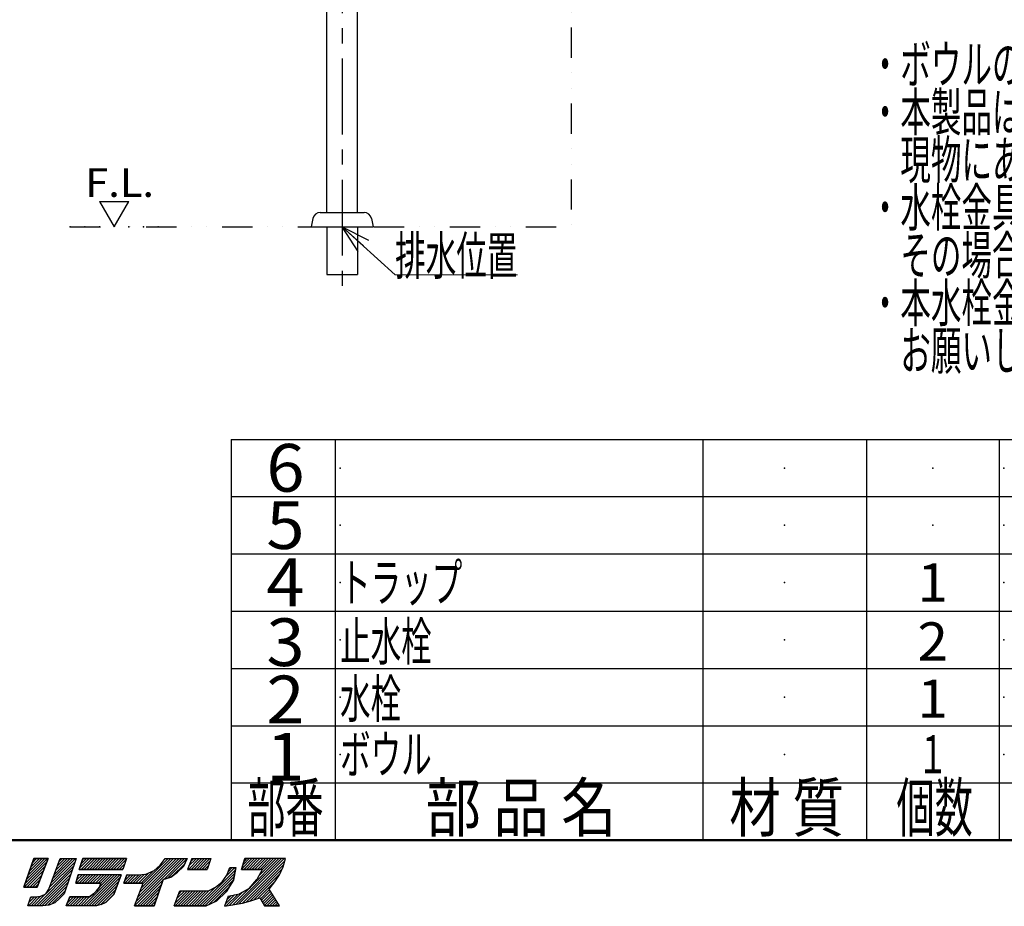
# Model space of a CAD drawing. Units: millimetres. Extents: x -2150 to 2150, y -1535 to 1535.
# Drawn here: x -120 to 911, y -1454 to -525 of the extents above; entities that cross this region are included whole.
import ezdxf
from ezdxf.enums import TextEntityAlignment as Align

# ---------------------------------------------------------------- set-up
doc = ezdxf.new("R2010")
doc.units = ezdxf.units.MM
doc.header["$LTSCALE"] = 2.5
doc.header["$PDSIZE"] = 1
doc.linetypes.add('CENTER', pattern=[50.8, 31.75, -6.35, 6.35, -6.35])
doc.linetypes.add('DIVIDE', pattern=[31.75, 12.7, -6.35, 0, -6.35, 0, -6.35])
for name, color, linetype in [('Layer0016', 7, 'Continuous'), ('Layer0018', 7, 'Continuous'), ('Layer0240', 7, 'Continuous'), ('ZUWAKU', 7, 'Continuous')]:
    doc.layers.add(name, color=color, linetype=linetype)
doc.styles.add('dcStyle0', font='txt.shx', dxfattribs={"width": 0.8, "bigfont": 'bigfont'})

# ---------------------------------------------------------------- blocks, each defined once
blk = doc.blocks.new('DC_GROUP_SS-5371-0_15')
at = {"layer": 'Layer0240', "color": 9, "linetype": 'Continuous', "lineweight": 25}
for p, q in [((-36.8, -715.6), (-21.4, -742.2)), ((-36.8, -715.6), (-6, -715.6)), ((-21.4, -742.2), (-6, -715.6))]:
    blk.add_line(p, q, dxfattribs=at)
at = {"layer": 'Layer0240', "color": 30, "linetype": 'Continuous'}
for p in [(-67.6, -742.2), (-52.2, -742.2), (-36.8, -742.2), (-6, -742.2), (9.4, -742.2), (24.8, -742.2)]:
    blk.add_point(p, dxfattribs=at)
at = {"layer": 'Layer0240', "color": 4, "style": 'dcStyle0', "width": 0.988235}
blk.add_text('F.L.', height=30, dxfattribs=at).set_placement((-51.7, -710.9), (20.3, -710.9), align=Align.FIT)
blk = doc.blocks.new('DC_GROUP_SS-5371-0_248')
at = {"layer": 'Layer0240', "color": 4, "style": 'dcStyle0'}
for s, width, p, p2 in [('・ボウルのカウンター設置部はシリコンにてコーキングしてください。', 0.93822, (770, -592), (1794, -592)), ('・本製品は陶磁器のため、出来上がりに多少の寸法誤差が生じる場合があります、', 0.937557, (770, -642), (1954, -642)), ('\u3000現物にあわせて取付をお願いします。', 0.942056, (770, -692), (1346, -692)), ('・水栓金具からの吐水量によっては水跳ねが生じます、', 0.939597, (770, -742), (1570, -742)), ('\u3000その場合は吐水量を絞ってお使いください。', 0.9408, (770, -792), (1442, -792)), ('・本水栓金具に逆止弁は同梱しておりません。必要な場合は、現場にて手配', 0.937931, (770, -842), (1858, -842)), ('\u3000お願いします。', 0.953191, (770, -892), (1026, -892))]:
    blk.add_text(s, height=40, dxfattribs=dict(at, width=width)).set_placement(p, p2, align=Align.FIT)
blk = doc.blocks.new('DC_GROUP_SS-5371-0_235')
at = {"layer": 'Layer0016', "color": 3, "linetype": 'Continuous', "lineweight": 25}
for p, q in [((194.5, -727.2), (240.3, -727.2)), ((186.7, -733.7), (185, -742.2)), ((185, -742.2), (249.9, -742.2)), ((248.2, -733.7), (249.9, -742.2))]:
    blk.add_line(p, q, dxfattribs=at)
for centre, start, end in [((194.5, -735.2), 90, 168.6901), ((240.3, -735.2), 11.3099, 90)]:
    blk.add_arc(centre, 8, start, end, dxfattribs=at)
at = {"layer": 'Layer0016', "color": 3, "linetype": 'Continuous'}
blk.add_point((217.4, -742.2), dxfattribs=at)
blk = doc.blocks.new('DC_GROUP_SS-5371-0_236')
at = {"layer": 'Layer0016', "color": 3, "linetype": 'Continuous'}
for p in [(167.5, -191.2), (167.5, -203.2)]:
    blk.add_point(p, dxfattribs=at)
at = {"layer": 'Layer0018', "color": 3, "linetype": 'Continuous', "lineweight": 25}
for p, q in [((145.8, -192.1), (145.8, -202.2)), ((188.5, -191.2), (146.5, -191.2)), ((189.1, -192.1), (189.1, -202.2)), ((146.5, -203.2), (188.5, -203.2))]:
    blk.add_line(p, q, dxfattribs=at)
for centre, major_axis, start_param, end_param in [((146.5, -192.1), (0, 0.971), 0, 1.570796), ((188.5, -192.1), (0, 0.971), 4.712389, 6.283185), ((146.5, -202.2), (0, -0.971), 4.712389, 6.283185), ((188.5, -202.2), (0, -0.971), 0, 1.570796)]:
    blk.add_ellipse(centre, major_axis=major_axis, ratio=0.643774, start_param=start_param, end_param=end_param, dxfattribs=at)
for centre in [(156.6, -197.2), (178.3, -197.2)]:
    blk.add_ellipse(centre, major_axis=(8.91, 0), ratio=0.564144, dxfattribs=at)
blk = doc.blocks.new('DC_GROUP_SS-5371-0_237')
at = {"layer": 'Layer0016', "color": 3, "linetype": 'Continuous'}
for p in [(117.4, -117.2), (117.4, -129.2)]:
    blk.add_point(p, dxfattribs=at)
at = {"layer": 'Layer0018', "color": 3, "linetype": 'Continuous', "lineweight": 25}
for p, q in [((95.8, -118.1), (95.8, -128.2)), ((138.4, -117.2), (96.4, -117.2)), ((139, -118.1), (139, -128.2)), ((96.4, -129.2), (138.4, -129.2))]:
    blk.add_line(p, q, dxfattribs=at)
for centre, major_axis, start_param, end_param in [((96.4, -118.1), (0, 0.971), 0, 1.570796), ((138.4, -118.1), (0, 0.971), 4.712389, 6.283185), ((96.4, -128.2), (0, -0.971), 4.712389, 6.283185), ((138.4, -128.2), (0, -0.971), 0, 1.570796)]:
    blk.add_ellipse(centre, major_axis=major_axis, ratio=0.643774, start_param=start_param, end_param=end_param, dxfattribs=at)
for centre in [(106.6, -123.2), (128.2, -123.2)]:
    blk.add_ellipse(centre, major_axis=(8.91, 0), ratio=0.564144, dxfattribs=at)
blk = doc.blocks.new('DC_GROUP_SS-5371-0_238')
at = {"layer": 'Layer0016', "color": 3, "linetype": 'Continuous'}
for p in [(117.4, -83.9), (117.4, -85.9), (117.4, -86.7)]:
    blk.add_point(p, dxfattribs=at)
at = {"layer": 'Layer0018', "color": 3, "linetype": 'Continuous', "lineweight": 25}
for p, q in [((94.9, -87.2), (94.9, -78.2)), ((139.4, -77.2), (95.4, -77.2)), ((139.9, -87.2), (139.9, -78.2)), ((95.4, -88.2), (139.4, -88.2))]:
    blk.add_line(p, q, dxfattribs=at)
for centre, major_axis, start_param, end_param in [((95.4, -78.2), (0, 1), 0, 1.570796), ((139.4, -78.2), (0, 1), 4.712389, 6.283185), ((95.4, -87.2), (0, -1), 4.712389, 6.283185), ((139.4, -87.2), (0, -1), 0, 1.570796)]:
    blk.add_ellipse(centre, major_axis=major_axis, ratio=0.5, start_param=start_param, end_param=end_param, dxfattribs=at)
for centre in [(106.2, -82.7), (128.7, -82.7)]:
    blk.add_ellipse(centre, major_axis=(-7.23, 0), ratio=0.620713, dxfattribs=at)
at = {"layer": 'Layer0018', "color": 3, "linetype": 'Continuous'}
for p in [(117.4, -77.2), (117.4, -88.2)]:
    blk.add_point(p, dxfattribs=at)
blk = doc.blocks.new('DC_GROUP_SS-5371-0_234')
at = {"layer": 'Layer0016', "color": 3, "linetype": 'Continuous'}
blk.add_point((117.4, -77.2), dxfattribs=at)
at = {"layer": 'Layer0018', "color": 3, "linetype": 'Continuous', "lineweight": 25}
for p, q in [((101.5, -88.2), (101.5, -117.2)), ((133.5, -88.2), (133.5, -117.2)), ((100.5, -167.2), (100.5, -129.2)), ((134.5, -167.2), (134.5, -129.2)), ((134.5, -167.2), (100.5, -167.2)), ((100.5, -167.2), (101.5, -170.9)), ((133.5, -170.9), (101.5, -170.9)), ((101.5, -209.4), (101.5, -170.9)), ((134.5, -167.2), (133.5, -170.9)), ((133.5, -209.2), (133.5, -170.9)), ((151.5, -185.2), (151.5, -191.2)), ((183.4, -185.2), (183.4, -191.2)), ((201.5, -727.2), (201.5, -185.2)), ((233.5, -727.2), (233.5, -185.2)), ((151.5, -209.2), (151.5, -203.2)), ((183.5, -209.2), (183.5, -203.2)), ((201.5, -742.2), (201.5, -792.2)), ((233.5, -742.2), (233.5, -792.2)), ((201.5, -792.2), (233.5, -792.2))]:
    blk.add_line(p, q, dxfattribs=at)
at = {"layer": 'Layer0018', "color": 9, "linetype": 'CENTER', "lineweight": 25}
for p, q in [((167.4, -185.2), (167.4, -209.2)), ((217.4, -185), (217.4, -805.6))]:
    blk.add_line(p, q, dxfattribs=at)
at = {"layer": 'Layer0018', "color": 3, "linetype": 'Continuous', "lineweight": 25}
for centre, major_axis, ratio, start_param, end_param in [((192.4, -185), (0, -54), 0.758954, 3.141593, 4.716507), ((192.4, -185), (0, -54), 0.758954, 3.141593, 4.712389), ((192.4, -185), (0, -54), 0.758954, 3.141593, 4.712389), ((192.4, -185), (0, -54), 0.758954, 3.141593, 4.712389), ((192.4, -185), (0, -54), 0.758954, 3.141593, 4.712389), ((192.4, -185), (0, -54), 0.758954, 3.141593, 4.712389), ((192.4, -185), (0, -54), 0.758954, 3.141593, 4.712389), ((192.4, -185), (0, -54), 0.758954, 3.141593, 4.712389), ((192.3, -185.2), (0, -54), 0.761238, 1.570796, 3.141593), ((192.3, -185.2), (0, -54), 0.761238, 1.570796, 3.141593), ((192.3, -185.2), (0, -54), 0.761238, 1.570796, 3.141593), ((192.3, -185.2), (0, -54), 0.761238, 1.570796, 3.141593), ((192.4, -185.2), (0, -22), 0.411068, 1.570796, 4.712389), ((142.4, -209.2), (0, 54), 0.758954, 1.570796, 3.141593), ((142.4, -209.2), (0, 54), 0.758954, 1.570796, 3.141593), ((142.4, -209.2), (0, 54), 0.758954, 1.570796, 3.141593), ((142.4, -209.2), (0, 54), 0.758954, 1.570796, 3.141593), ((142.4, -209.2), (0, 54), 0.758954, 1.570796, 3.141593), ((142.4, -209.2), (0, 54), 0.758954, 1.570796, 3.141593), ((142.4, -209.2), (0, 54), 0.758954, 1.570796, 3.141593), ((142.5, -209.2), (0, 22), 0.411068, 1.570796, 4.712389), ((142.3, -209.2), (0, 54), 0.761238, 3.141593, 4.712389), ((142.3, -209.2), (0, 54), 0.761238, 3.141593, 4.712389), ((142.3, -209.2), (0, 54), 0.761238, 3.141593, 4.712389), ((142.3, -209.2), (0, 54), 0.761238, 3.141593, 4.712389), ((142.4, -209.2), (0, 54), 0.758954, 2.485008, 3.141593)]:
    blk.add_ellipse(centre, major_axis=major_axis, ratio=ratio, start_param=start_param, end_param=end_param, dxfattribs=at)
at = {"layer": 'Layer0018', "color": 9, "linetype": 'CENTER', "lineweight": 25}
for centre, start_param, end_param in [((192.4, -185), 1.570796, 4.716727), ((142.4, -209.4), 4.712389, 7.857751)]:
    blk.add_ellipse(centre, major_axis=(0, -37.9), ratio=0.660273, start_param=start_param, end_param=end_param, dxfattribs=at)
at = {"layer": 'Layer0018', "color": 3, "linetype": 'Continuous'}
for p in [(117.4, -77.2), (117.4, -77.2), (117.4, -117.2), (117.4, -117.2), (117.4, -128.7), (100.5, -167.2), (151.5, -185.2), (167.5, -191.2), (117.4, -209.4), (217.4, -727.2), (217.4, -742.2)]:
    blk.add_point(p, dxfattribs=at)
at = {"layer": 'Layer0016', "linetype": 'Continuous'}
blk.add_blockref('DC_GROUP_SS-5371-0_235', (0, 0), dxfattribs=at)
at = {"layer": 'Layer0018', "linetype": 'Continuous'}
for name in ['DC_GROUP_SS-5371-0_238', 'DC_GROUP_SS-5371-0_237', 'DC_GROUP_SS-5371-0_236']:
    blk.add_blockref(name, (0, 0), dxfattribs=at)
blk = doc.blocks.new('DC_GROUP_SS-5371-0_240')
at = {"layer": 'Layer0016', "color": 3, "linetype": 'Continuous', "lineweight": 25}
for p, q in [((194.5, -727.2), (240.3, -727.2)), ((186.7, -733.7), (185, -742.2)), ((185, -742.2), (249.9, -742.2)), ((248.2, -733.7), (249.9, -742.2))]:
    blk.add_line(p, q, dxfattribs=at)
for centre, start, end in [((194.5, -735.2), 90, 168.6901), ((240.3, -735.2), 11.3099, 90)]:
    blk.add_arc(centre, 8, start, end, dxfattribs=at)
at = {"layer": 'Layer0016', "color": 3, "linetype": 'Continuous'}
blk.add_point((217.4, -742.2), dxfattribs=at)
blk = doc.blocks.new('DC_GROUP_SS-5371-0_241')
at = {"layer": 'Layer0016', "color": 3, "linetype": 'Continuous'}
for p in [(167.5, -191.2), (167.5, -203.2)]:
    blk.add_point(p, dxfattribs=at)
at = {"layer": 'Layer0018', "color": 3, "linetype": 'Continuous', "lineweight": 25}
for p, q in [((145.8, -192.1), (145.8, -202.2)), ((188.5, -191.2), (146.5, -191.2)), ((189.1, -192.1), (189.1, -202.2)), ((146.5, -203.2), (188.5, -203.2))]:
    blk.add_line(p, q, dxfattribs=at)
for centre, major_axis, start_param, end_param in [((146.5, -192.1), (0, 0.971), 0, 1.570796), ((188.5, -192.1), (0, 0.971), 4.712389, 6.283185), ((146.5, -202.2), (0, -0.971), 4.712389, 6.283185), ((188.5, -202.2), (0, -0.971), 0, 1.570796)]:
    blk.add_ellipse(centre, major_axis=major_axis, ratio=0.643774, start_param=start_param, end_param=end_param, dxfattribs=at)
for centre in [(156.6, -197.2), (178.3, -197.2)]:
    blk.add_ellipse(centre, major_axis=(8.91, 0), ratio=0.564144, dxfattribs=at)
blk = doc.blocks.new('DC_GROUP_SS-5371-0_242')
at = {"layer": 'Layer0016', "color": 3, "linetype": 'Continuous'}
for p in [(117.4, -117.2), (117.4, -129.2)]:
    blk.add_point(p, dxfattribs=at)
at = {"layer": 'Layer0018', "color": 3, "linetype": 'Continuous', "lineweight": 25}
for p, q in [((95.8, -118.1), (95.8, -128.2)), ((138.4, -117.2), (96.4, -117.2)), ((139, -118.1), (139, -128.2)), ((96.4, -129.2), (138.4, -129.2))]:
    blk.add_line(p, q, dxfattribs=at)
for centre, major_axis, start_param, end_param in [((96.4, -118.1), (0, 0.971), 0, 1.570796), ((138.4, -118.1), (0, 0.971), 4.712389, 6.283185), ((96.4, -128.2), (0, -0.971), 4.712389, 6.283185), ((138.4, -128.2), (0, -0.971), 0, 1.570796)]:
    blk.add_ellipse(centre, major_axis=major_axis, ratio=0.643774, start_param=start_param, end_param=end_param, dxfattribs=at)
for centre in [(106.6, -123.2), (128.2, -123.2)]:
    blk.add_ellipse(centre, major_axis=(8.91, 0), ratio=0.564144, dxfattribs=at)
blk = doc.blocks.new('DC_GROUP_SS-5371-0_243')
at = {"layer": 'Layer0016', "color": 3, "linetype": 'Continuous'}
for p in [(117.4, -83.9), (117.4, -85.9), (117.4, -86.7)]:
    blk.add_point(p, dxfattribs=at)
at = {"layer": 'Layer0018', "color": 3, "linetype": 'Continuous', "lineweight": 25}
for p, q in [((94.9, -87.2), (94.9, -78.2)), ((139.4, -77.2), (95.4, -77.2)), ((139.9, -87.2), (139.9, -78.2)), ((95.4, -88.2), (139.4, -88.2))]:
    blk.add_line(p, q, dxfattribs=at)
for centre, major_axis, start_param, end_param in [((95.4, -78.2), (0, 1), 0, 1.570796), ((139.4, -78.2), (0, 1), 4.712389, 6.283185), ((95.4, -87.2), (0, -1), 4.712389, 6.283185), ((139.4, -87.2), (0, -1), 0, 1.570796)]:
    blk.add_ellipse(centre, major_axis=major_axis, ratio=0.5, start_param=start_param, end_param=end_param, dxfattribs=at)
for centre in [(106.2, -82.7), (128.7, -82.7)]:
    blk.add_ellipse(centre, major_axis=(-7.23, 0), ratio=0.620713, dxfattribs=at)
at = {"layer": 'Layer0018', "color": 3, "linetype": 'Continuous'}
for p in [(117.4, -77.2), (117.4, -88.2)]:
    blk.add_point(p, dxfattribs=at)
blk = doc.blocks.new('DC_GROUP_SS-5371-0_239')
at = {"layer": 'Layer0016', "color": 3, "linetype": 'Continuous'}
blk.add_point((117.4, -77.2), dxfattribs=at)
at = {"layer": 'Layer0018', "color": 3, "linetype": 'Continuous', "lineweight": 25}
for p, q in [((101.5, -88.2), (101.5, -117.2)), ((133.5, -88.2), (133.5, -117.2)), ((100.5, -167.2), (100.5, -129.2)), ((134.5, -167.2), (134.5, -129.2)), ((134.5, -167.2), (100.5, -167.2)), ((100.5, -167.2), (101.5, -170.9)), ((133.5, -170.9), (101.5, -170.9)), ((101.5, -209.4), (101.5, -170.9)), ((134.5, -167.2), (133.5, -170.9)), ((133.5, -209.2), (133.5, -170.9)), ((151.5, -185.2), (151.5, -191.2)), ((183.4, -185.2), (183.4, -191.2)), ((201.5, -727.2), (201.5, -185.2)), ((233.5, -727.2), (233.5, -185.2)), ((151.5, -209.2), (151.5, -203.2)), ((183.5, -209.2), (183.5, -203.2)), ((201.5, -742.2), (201.5, -792.2)), ((233.5, -742.2), (233.5, -792.2)), ((201.5, -792.2), (233.5, -792.2))]:
    blk.add_line(p, q, dxfattribs=at)
at = {"layer": 'Layer0018', "color": 9, "linetype": 'CENTER', "lineweight": 25}
for p, q in [((167.4, -185.2), (167.4, -209.2)), ((217.4, -185), (217.4, -805.6))]:
    blk.add_line(p, q, dxfattribs=at)
at = {"layer": 'Layer0018', "color": 3, "linetype": 'Continuous', "lineweight": 25}
for centre, major_axis, ratio, start_param, end_param in [((192.4, -185), (0, -54), 0.758954, 3.141593, 4.716507), ((192.4, -185), (0, -54), 0.758954, 3.141593, 4.712389), ((192.4, -185), (0, -54), 0.758954, 3.141593, 4.712389), ((192.4, -185), (0, -54), 0.758954, 3.141593, 4.712389), ((192.4, -185), (0, -54), 0.758954, 3.141593, 4.712389), ((192.4, -185), (0, -54), 0.758954, 3.141593, 4.712389), ((192.4, -185), (0, -54), 0.758954, 3.141593, 4.712389), ((192.4, -185), (0, -54), 0.758954, 3.141593, 4.712389), ((192.3, -185.2), (0, -54), 0.761238, 1.570796, 3.141593), ((192.3, -185.2), (0, -54), 0.761238, 1.570796, 3.141593), ((192.3, -185.2), (0, -54), 0.761238, 1.570796, 3.141593), ((192.3, -185.2), (0, -54), 0.761238, 1.570796, 3.141593), ((192.4, -185.2), (0, -22), 0.411068, 1.570796, 4.712389), ((142.4, -209.2), (0, 54), 0.758954, 1.570796, 3.141593), ((142.4, -209.2), (0, 54), 0.758954, 1.570796, 3.141593), ((142.4, -209.2), (0, 54), 0.758954, 1.570796, 3.141593), ((142.4, -209.2), (0, 54), 0.758954, 1.570796, 3.141593), ((142.4, -209.2), (0, 54), 0.758954, 1.570796, 3.141593), ((142.4, -209.2), (0, 54), 0.758954, 1.570796, 3.141593), ((142.4, -209.2), (0, 54), 0.758954, 1.570796, 3.141593), ((142.5, -209.2), (0, 22), 0.411068, 1.570796, 4.712389), ((142.3, -209.2), (0, 54), 0.761238, 3.141593, 4.712389), ((142.3, -209.2), (0, 54), 0.761238, 3.141593, 4.712389), ((142.3, -209.2), (0, 54), 0.761238, 3.141593, 4.712389), ((142.3, -209.2), (0, 54), 0.761238, 3.141593, 4.712389), ((142.4, -209.2), (0, 54), 0.758954, 2.485008, 3.141593)]:
    blk.add_ellipse(centre, major_axis=major_axis, ratio=ratio, start_param=start_param, end_param=end_param, dxfattribs=at)
at = {"layer": 'Layer0018', "color": 9, "linetype": 'CENTER', "lineweight": 25}
for centre, start_param, end_param in [((192.4, -185), 1.570796, 4.716727), ((142.4, -209.4), 4.712389, 7.857751)]:
    blk.add_ellipse(centre, major_axis=(0, -37.9), ratio=0.660273, start_param=start_param, end_param=end_param, dxfattribs=at)
at = {"layer": 'Layer0018', "color": 3, "linetype": 'Continuous'}
for p in [(117.4, -77.2), (117.4, -77.2), (117.4, -117.2), (117.4, -117.2), (117.4, -128.7), (100.5, -167.2), (151.5, -185.2), (167.5, -191.2), (117.4, -209.4), (217.4, -727.2), (217.4, -742.2)]:
    blk.add_point(p, dxfattribs=at)
at = {"layer": 'Layer0016', "linetype": 'Continuous'}
blk.add_blockref('DC_GROUP_SS-5371-0_240', (0, 0), dxfattribs=at)
at = {"layer": 'Layer0018', "linetype": 'Continuous'}
for name in ['DC_GROUP_SS-5371-0_243', 'DC_GROUP_SS-5371-0_242', 'DC_GROUP_SS-5371-0_241']:
    blk.add_blockref(name, (0, 0), dxfattribs=at)
blk = doc.blocks.new('_Open30')
at = {"color": 0, "linetype": 'ByBlock', "lineweight": -2}
for p, q in [((-1, 0.267949), (0, 0)), ((0, 0), (-1, -0.267949)), ((0, 0), (-1, 0))]:
    blk.add_line(p, q, dxfattribs=at)
blk = doc.blocks.new('DC_GROUP_SS-5371-0_244')
at = {"layer": 'Layer0016', "color": 9, "linetype": 'Continuous', "lineweight": 13}
for p, q in [((217.4, -742.2), (272.9, -792.5)), ((272.9, -792.5), (400.9, -792.5))]:
    blk.add_line(p, q, dxfattribs=at)
at = {"layer": 'Layer0016', "color": 9, "xscale": 30.00002807615286, "yscale": 29.99989368223643, "rotation": 137.8346956714228}
blk.add_blockref('_Open30', (217.4, -742.2), dxfattribs=at)
at = {"layer": 'Layer0016', "color": 4, "style": 'dcStyle0', "width": 0.973913}
blk.add_text('排水位置', height=40, dxfattribs=at).set_placement((272.9, -792.5), (400.9, -792.5), align=Align.FIT)

msp = doc.modelspace()

# ---------------------------------------------------------------- linework, layer by layer
at = {"color": 6, "linetype": 'DIVIDE', "lineweight": 25}
for p in [(457.4, 501.1), (-67.6, -742.2)]:
    msp.add_line(p, (457.4, -742.2), dxfattribs=at)
at = {"layer": 'ZUWAKU', "color": 56, "linetype": 'Continuous', "lineweight": 25}
for p, q in [((101, -965), (101, -1385)), ((101, -965), (2001, -965)), ((210.2, -965), (210.2, -1385)), ((595.2, -965), (595.2, -1385)), ((766.4, -965), (766.4, -1385)), ((905.4, -965), (905.4, -1385)), ((101, -1025), (2001, -1025)), ((101, -1085), (2001, -1085)), ((101, -1145), (2001, -1145)), ((101, -1205), (2001, -1205)), ((101, -1265), (2001, -1265)), ((101, -1325), (1481, -1325))]:
    msp.add_line(p, q, dxfattribs=at)
at = {"layer": 'ZUWAKU', "color": 8, "linetype": 'Continuous', "lineweight": 50}
msp.add_line((-1896.6, -1385), (2001, -1385), dxfattribs=at)
at = {"layer": 'ZUWAKU', "color": 30, "linetype": 'Continuous', "lineweight": 25}
for p, q in [((-105.6, -1404.2), (-116.2, -1434.2)), ((-116.2, -1434.2), (-105.6, -1404.2)), ((-93.6, -1412.3), (-115.6, -1434.2)), ((-91.9, -1407.7), (-115, -1430.8)), ((-91.3, -1404.2), (-113.5, -1426.5)), ((-94.1, -1404.2), (-111.9, -1422.1)), ((-96.9, -1404.2), (-110.4, -1417.7)), ((-99.7, -1404.2), (-108.8, -1413.3)), ((-102.6, -1404.2), (-107.3, -1409)), ((-105.4, -1404.2), (-105.7, -1404.6)), ((-90.6, -1404.2), (-105.6, -1404.2)), ((-105.6, -1404.2), (-90.6, -1404.2)), ((-105.6, -1404.2), (-90.6, -1404.2)), ((-101.9, -1434.2), (-90.6, -1404.2)), ((-90.6, -1404.2), (-101.9, -1434.2)), ((-63.8, -1411.8), (-93.1, -1441.1)), ((-90, -1436.1), (-78.1, -1404.2)), ((-90, -1436.1), (-78.1, -1404.2)), ((-62.4, -1407.6), (-89.4, -1434.6)), ((-61.9, -1404.2), (-87.8, -1430.1)), ((-64.7, -1404.2), (-86.1, -1425.6)), ((-67.5, -1404.2), (-84.4, -1421.1)), ((-70.4, -1404.2), (-82.7, -1416.6)), ((-73.2, -1404.2), (-81, -1412.1)), ((-76, -1404.2), (-79.4, -1407.6)), ((-78.1, -1404.2), (-61.2, -1404.2)), ((-76.1, -1404.2), (-62.4, -1404.2)), ((-61.2, -1404.2), (-73.7, -1441.1)), ((-58, -1415.5), (-54.2, -1404.2)), ((-58, -1415.5), (-54.2, -1404.2)), ((-54.2, -1404.2), (-58, -1415.5)), ((-47.5, -1404.2), (-57.6, -1414.4)), ((-50.3, -1404.2), (-56.2, -1410.1)), ((-44.6, -1404.2), (-55.9, -1415.5)), ((-53.1, -1404.2), (-54.8, -1405.9)), ((-54.2, -1404.2), (-8.6, -1404.2)), ((-8.6, -1404.2), (-54.2, -1404.2)), ((-41.8, -1404.2), (-53.1, -1415.5)), ((-39, -1404.2), (-50.2, -1415.5)), ((-36.2, -1404.2), (-47.4, -1415.5)), ((-33.3, -1404.2), (-44.6, -1415.5)), ((-30.5, -1404.2), (-41.8, -1415.5)), ((-27.7, -1404.2), (-38.9, -1415.5)), ((-24.8, -1404.2), (-36.1, -1415.5)), ((-22, -1404.2), (-33.3, -1415.5)), ((-19.2, -1404.2), (-30.4, -1415.5)), ((-16.4, -1404.2), (-27.6, -1415.5)), ((-13.5, -1404.2), (-24.8, -1415.5)), ((-10.7, -1404.2), (-22, -1415.5)), ((-9, -1405.3), (-19.1, -1415.5)), ((-10.4, -1409.6), (-16.3, -1415.5)), ((-8.6, -1404.2), (-12.4, -1415.5)), ((-8.6, -1404.2), (-12.4, -1415.5)), ((49.4, -1404.2), (0, -1453.6)), ((46.6, -1404.2), (1.6, -1449.2)), ((43.7, -1404.2), (3.3, -1444.7)), ((40.9, -1404.2), (4.9, -1440.2)), ((38.1, -1404.2), (6.6, -1435.7)), ((35.3, -1404.2), (8.2, -1431.2)), ((20.6, -1416.7), (26.9, -1411.1)), ((20.6, -1416.7), (26.9, -1411.1)), ((20.6, -1416.7), (26.9, -1411.1)), ((26.9, -1411.1), (31.9, -1404.2)), ((32.4, -1404.2), (30.4, -1406.2)), ((52.2, -1404.2), (30.5, -1426)), ((31.9, -1404.2), (55, -1404.2)), ((55.1, -1404.2), (34.6, -1424.7)), ((52.5, -1409.6), (39.5, -1422.6)), ((51.3, -1412.4), (45, -1418.6)), ((51.3, -1412.4), (45, -1418.6)), ((45, -1418.6), (51.3, -1412.4)), ((55, -1404.2), (51.3, -1412.4)), ((51.3, -1412.4), (55, -1404.2)), ((59.8, -1404.2), (55.4, -1415.5)), ((67.5, -1404.2), (56.3, -1415.5)), ((64.7, -1404.2), (56.6, -1412.3)), ((61.9, -1404.2), (58.4, -1407.7)), ((70.4, -1404.2), (59.1, -1415.5)), ((59.8, -1404.2), (79.8, -1404.2)), ((73.2, -1404.2), (61.9, -1415.5)), ((76, -1404.2), (64.8, -1415.5)), ((78.9, -1404.2), (67.6, -1415.5)), ((78.8, -1407.1), (70.4, -1415.5)), ((77.4, -1411.4), (73.3, -1415.5)), ((79.8, -1404.2), (76, -1415.5)), ((79.8, -1404.2), (76, -1415.5)), ((79.8, -1404.2), (76, -1415.5)), ((154, -1404.2), (105.9, -1452.3)), ((156.8, -1404.2), (109.3, -1451.7)), ((111.8, -1415.5), (115.5, -1404.2)), ((115.5, -1404.2), (111.8, -1415.5)), ((122.9, -1404.2), (111.8, -1415.2)), ((157.4, -1406.5), (112.7, -1451.2)), ((120, -1404.2), (113.3, -1411)), ((125.7, -1404.2), (114.4, -1415.5)), ((117.2, -1404.2), (114.7, -1406.8)), ((158, -1404.2), (115.5, -1404.2)), ((158, -1404.2), (115.5, -1404.2)), ((156.2, -1410.4), (116.6, -1450.1)), ((128.5, -1404.2), (117.3, -1415.5)), ((151.1, -1404.2), (119.9, -1435.5)), ((131.3, -1404.2), (120.1, -1415.5)), ((134.2, -1404.2), (122.9, -1415.5)), ((137, -1404.2), (125.7, -1415.5)), ((139.8, -1404.2), (128.6, -1415.5)), ((148.3, -1404.2), (129.9, -1422.6)), ((142.6, -1404.2), (131.4, -1415.5)), ((145.5, -1404.2), (133.3, -1416.4)), ((155.5, -1413), (158, -1404.2)), ((155.5, -1413), (158, -1404.2)), ((155.5, -1413), (158, -1404.2)), ((-95.3, -1416.8), (-112.8, -1434.2)), ((-97, -1421.3), (-109.9, -1434.2)), ((-65.3, -1416.1), (-102.8, -1453.6)), ((-66.7, -1420.4), (-99.9, -1453.6)), ((-59.2, -1421.1), (-61.7, -1429.9)), ((-61.7, -1429.9), (-59.2, -1421.1)), ((-61.7, -1429.9), (-59.2, -1421.1)), ((-52.2, -1421.1), (-60.9, -1429.9)), ((-55, -1421.1), (-60.9, -1427)), ((-57.9, -1421.1), (-59.8, -1423.1)), ((-14.2, -1421.1), (-59.2, -1421.1)), ((-49.4, -1421.1), (-58.1, -1429.9)), ((-12.4, -1415.5), (-58, -1415.5)), ((-58, -1415.5), (-12.4, -1415.5)), ((-46.5, -1421.1), (-55.3, -1429.9)), ((-21.1, -1421.1), (-53.6, -1453.6)), ((-43.7, -1421.1), (-52.5, -1429.9)), ((-18.3, -1421.1), (-50.8, -1453.6)), ((-40.9, -1421.1), (-49.6, -1429.9)), ((-15.4, -1421.1), (-47.9, -1453.6)), ((-38.1, -1421.1), (-46.8, -1429.9)), ((-35.2, -1421.1), (-44, -1429.9)), ((-32.4, -1421.1), (-41.1, -1429.9)), ((-29.6, -1421.1), (-38.3, -1429.9)), ((-23.9, -1421.1), (-36.6, -1433.8)), ((-26.7, -1421.1), (-35.5, -1429.9)), ((-21.7, -1441.7), (-14.2, -1421.1)), ((-14.2, -1421.1), (-21.7, -1441.7)), ((-11.8, -1413.8), (-13.5, -1415.5)), ((-8.1, -1421.1), (-11.2, -1429.9)), ((-11.2, -1429.9), (-8.1, -1421.1)), ((-4.2, -1421.1), (-10.3, -1427.1)), ((-1.4, -1421.1), (-10.2, -1429.9)), ((-7.1, -1421.1), (-8.7, -1422.7)), ((-8.1, -1421.1), (3.8, -1421.1)), ((-8.1, -1421.1), (3.8, -1421.1)), ((-8.1, -1421.1), (3.8, -1421.1)), ((1.4, -1421.1), (-7.3, -1429.9)), ((4.3, -1421.1), (-4.5, -1429.9)), ((7.3, -1420.8), (-1.7, -1429.9)), ((10.4, -1420.6), (1.1, -1429.9)), ((3.8, -1421.1), (11.9, -1420.5)), ((3.8, -1421.1), (11.9, -1420.5)), ((3.8, -1421.1), (11.9, -1420.5)), ((14.5, -1419.4), (4, -1429.9)), ((19.4, -1417.3), (6.8, -1429.9)), ((11.9, -1420.5), (20.6, -1416.7)), ((11.9, -1420.5), (20.6, -1416.7)), ((11.9, -1420.5), (20.6, -1416.7)), ((45, -1418.6), (38.1, -1423.6)), ((38.1, -1423.6), (45, -1418.6)), ((55.4, -1415.5), (76, -1415.5)), ((75, -1415.5), (55.4, -1415.5)), ((105.5, -1416), (68, -1453.6)), ((104.9, -1419.5), (70.8, -1453.6)), ((104.2, -1423), (73.6, -1453.6)), ((76.1, -1415.5), (76, -1415.6)), ((91.6, -1428.6), (96.6, -1421.7)), ((91.6, -1428.6), (96.6, -1421.7)), ((105.1, -1413.6), (95.6, -1423.1)), ((96.6, -1421.7), (99.8, -1413.6)), ((96.6, -1421.7), (99.8, -1413.6)), ((102.3, -1413.6), (98.2, -1417.8)), ((99.8, -1413.6), (106, -1413.6)), ((99.8, -1413.6), (106, -1413.6)), ((99.8, -1413.6), (106, -1413.6)), ((103.5, -1426.7), (106, -1413.6)), ((106, -1413.6), (103.5, -1426.7)), ((133.8, -1415.5), (111.8, -1415.5)), ((111.8, -1415.5), (131.8, -1415.5)), ((111.8, -1415.5), (131.8, -1415.5)), ((154.6, -1414.9), (120.6, -1449)), ((152.2, -1420.1), (124.7, -1447.6)), ((133.8, -1415.4), (128, -1426.1)), ((146.8, -1428.6), (151.8, -1421.1)), ((146.8, -1428.6), (151.8, -1421.1)), ((151.8, -1421.1), (155.5, -1413)), ((151.8, -1421.1), (155.5, -1413)), ((-98.7, -1425.8), (-107.1, -1434.2)), ((-100.4, -1430.4), (-104.3, -1434.2)), ((-68.2, -1424.7), (-97.1, -1453.6)), ((-69.6, -1429), (-94.1, -1453.4)), ((-71.1, -1433.2), (-90.9, -1453.1)), ((-61.7, -1429.9), (-35.5, -1429.9)), ((-35.5, -1429.9), (-61.7, -1429.9)), ((-15.2, -1423.7), (-45.1, -1453.6)), ((-16.8, -1428.1), (-42.3, -1453.6)), ((-18.4, -1432.6), (-39.3, -1453.5)), ((-35.5, -1429.9), (-36.7, -1434.2)), ((-36.7, -1434.2), (-35.5, -1429.9)), ((-36.7, -1434.2), (-35.5, -1429.9)), ((-11.2, -1429.9), (8.8, -1429.9)), ((7.8, -1429.9), (-11.2, -1429.9)), ((0, -1453.6), (8.8, -1429.9)), ((0, -1453.6), (8.8, -1429.9)), ((0, -1453.6), (8.8, -1429.9)), ((29.8, -1426.6), (2.9, -1453.6)), ((28.4, -1430.9), (5.7, -1453.6)), ((20.6, -1453.6), (30, -1426.1)), ((30, -1426.1), (20.6, -1453.6)), ((38.1, -1423.6), (30, -1426.1)), ((38.1, -1423.6), (30, -1426.1)), ((30, -1426.1), (38.1, -1423.6)), ((103.6, -1426.5), (77.8, -1452.3)), ((99.5, -1433.3), (82.9, -1450)), ((84.8, -1434.2), (91.6, -1428.6)), ((84.8, -1434.2), (91.6, -1428.6)), ((96, -1439.2), (103.5, -1426.7)), ((103.5, -1426.7), (96, -1439.2)), ((103.5, -1426.7), (96, -1439.2)), ((128, -1426.1), (119.9, -1435.5)), ((128, -1426.1), (119.9, -1435.5)), ((119.9, -1435.5), (128, -1426.1)), ((147.2, -1428), (129, -1446.2)), ((141.1, -1436.1), (146.8, -1428.6)), ((141.1, -1436.1), (146.8, -1428.6)), ((-116.2, -1434.2), (-101.9, -1434.2)), ((-101.9, -1434.2), (-116.2, -1434.2)), ((-101.9, -1434.2), (-116.2, -1434.2)), ((-98.5, -1443.7), (-108.4, -1453.6)), ((-93.2, -1441.2), (-105.6, -1453.6)), ((-103.1, -1444.2), (-98.1, -1443.6)), ((-103.1, -1444.2), (-98.1, -1443.6)), ((-103.1, -1444.2), (-98.1, -1443.6)), ((-98.1, -1443.6), (-93.1, -1441.1)), ((-98.1, -1443.6), (-93.1, -1441.1)), ((-93.1, -1441.1), (-90, -1436.1)), ((-93.1, -1441.1), (-90, -1436.1)), ((-72.5, -1437.5), (-86.7, -1451.7)), ((-73.7, -1441.1), (-78.7, -1446.1)), ((-73.7, -1441.1), (-78.7, -1446.1)), ((-46.2, -1443.4), (-56.4, -1453.6)), ((-43, -1441.1), (-47.4, -1444.2)), ((-47.4, -1444.2), (-43, -1441.1)), ((-47.4, -1444.2), (-43, -1441.1)), ((-39.9, -1438), (-43, -1441.1)), ((-43, -1441.1), (-39.9, -1438)), ((-43, -1441.1), (-39.9, -1438)), ((-36.7, -1434.2), (-39.9, -1438)), ((-39.9, -1438), (-36.7, -1434.2)), ((-39.9, -1438), (-36.7, -1434.2)), ((-20, -1437), (-35.5, -1452.5)), ((-21.6, -1441.5), (-30.2, -1450)), ((-26.1, -1446.1), (-21.7, -1441.7)), ((-21.7, -1441.7), (-26.1, -1446.1)), ((-21.7, -1441.7), (-26.1, -1446.1)), ((26.9, -1435.2), (8.5, -1453.6)), ((25.4, -1439.5), (11.3, -1453.6)), ((41.6, -1453.6), (47.3, -1438)), ((41.6, -1453.6), (47.3, -1438)), ((41.6, -1453.6), (47.3, -1438)), ((58.1, -1438), (42.5, -1453.6)), ((55.3, -1438), (42.7, -1450.6)), ((52.5, -1438), (44.3, -1446.1)), ((61, -1438), (45.3, -1453.6)), ((49.6, -1438), (45.9, -1441.7)), ((47.3, -1438), (77.3, -1438)), ((47.3, -1438), (77.3, -1438)), ((47.3, -1438), (77.3, -1438)), ((63.8, -1438), (48.2, -1453.6)), ((66.6, -1438), (51, -1453.6)), ((69.4, -1438), (53.8, -1453.6)), ((72.3, -1438), (56.7, -1453.6)), ((75.1, -1438), (59.5, -1453.6)), ((78.6, -1437.3), (62.3, -1453.6)), ((84.3, -1434.5), (65.1, -1453.6)), ((77.3, -1438), (84.8, -1434.2)), ((77.3, -1438), (84.8, -1434.2)), ((86, -1448.6), (96, -1439.2)), ((96, -1439.2), (86, -1448.6)), ((98, -1443.6), (94.3, -1454.2)), ((98, -1443.6), (94.3, -1454.2)), ((104.7, -1442.2), (95.1, -1451.7)), ((108.3, -1441.5), (95.7, -1454)), ((101.1, -1443), (96.7, -1447.4)), ((98, -1443.6), (109.9, -1441.1)), ((113.4, -1439.1), (99.1, -1453.4)), ((119.9, -1435.5), (102.5, -1452.9)), ((119.9, -1435.5), (109.9, -1441.1)), ((109.9, -1441.1), (119.9, -1435.5)), ((141.4, -1436.6), (131.7, -1446.3)), ((142.5, -1438.3), (132.7, -1448.1)), ((143.6, -1440.1), (133.8, -1449.8)), ((144.6, -1441.9), (134.9, -1451.6)), ((145.7, -1443.6), (136, -1453.3)), ((151.8, -1453.6), (141.1, -1436.1)), ((151.8, -1453.6), (141.1, -1436.1)), ((151.8, -1453.6), (141.1, -1436.1)), ((-111.9, -1453.6), (-108.7, -1444.2)), ((-111.9, -1453.6), (-108.7, -1444.2)), ((-111.9, -1453.6), (-108.7, -1444.2)), ((-96.2, -1453.6), (-111.9, -1453.6)), ((-101.7, -1444.1), (-111.2, -1453.6)), ((-104.7, -1444.2), (-110.8, -1450.3)), ((-107.5, -1444.2), (-109.3, -1446.1)), ((-108.7, -1444.2), (-103.1, -1444.2)), ((-108.7, -1444.2), (-103.1, -1444.2)), ((-108.7, -1444.2), (-103.1, -1444.2)), ((-90, -1453), (-96.2, -1453.6)), ((-83.7, -1450.5), (-90, -1453)), ((-83.7, -1450.5), (-90, -1453)), ((-78.7, -1446.1), (-83.7, -1450.5)), ((-78.7, -1446.1), (-83.7, -1450.5)), ((-78.7, -1446.1), (-83.7, -1450.5)), ((-68, -1444.2), (-71.7, -1453.6)), ((-71.7, -1453.6), (-68, -1444.2)), ((-39.9, -1453.6), (-71.7, -1453.6)), ((-39.9, -1453.6), (-71.7, -1453.6)), ((-61.2, -1444.2), (-70.6, -1453.6)), ((-64, -1444.2), (-70.6, -1450.9)), ((-66.8, -1444.2), (-68.8, -1446.2)), ((-47.4, -1444.2), (-68, -1444.2)), ((-68, -1444.2), (-47.4, -1444.2)), ((-68, -1444.2), (-47.4, -1444.2)), ((-58.4, -1444.2), (-67.7, -1453.6)), ((-55.5, -1444.2), (-64.9, -1453.6)), ((-52.7, -1444.2), (-62.1, -1453.6)), ((-49.9, -1444.2), (-59.2, -1453.6)), ((-34.9, -1452.4), (-39.9, -1453.6)), ((-34.9, -1452.4), (-29.9, -1449.9)), ((-29.9, -1449.9), (-34.9, -1452.4)), ((-29.9, -1449.9), (-34.9, -1452.4)), ((-29.9, -1449.9), (-26.1, -1446.1)), ((-26.1, -1446.1), (-29.9, -1449.9)), ((0, -1453.6), (20.6, -1453.6)), ((20.6, -1453.6), (0, -1453.6)), ((20.6, -1453.6), (0, -1453.6)), ((24, -1443.8), (14.2, -1453.6)), ((22.5, -1448.1), (17, -1453.6)), ((21.1, -1452.4), (19.8, -1453.6)), ((41.6, -1453.6), (74.8, -1453.6)), ((73.5, -1453.6), (41.6, -1453.6)), ((74.8, -1453.6), (86, -1448.6)), ((94.3, -1454.2), (113, -1451.1)), ((113, -1451.1), (121.8, -1448.6)), ((113, -1451.1), (121.8, -1448.6)), ((113, -1451.1), (121.8, -1448.6)), ((121.8, -1448.6), (131.1, -1445.5)), ((121.8, -1448.6), (131.1, -1445.5)), ((121.8, -1448.6), (131.1, -1445.5)), ((131.1, -1445.5), (136.1, -1453.6)), ((151.8, -1453.6), (136.1, -1453.6)), ((136.1, -1453.6), (151.8, -1453.6)), ((136.1, -1453.6), (151.8, -1453.6)), ((146.8, -1445.4), (138.5, -1453.6)), ((147.8, -1447.1), (141.4, -1453.6)), ((148.9, -1448.9), (144.2, -1453.6)), ((150, -1450.7), (147, -1453.6)), ((151, -1452.4), (149.8, -1453.6))]:
    msp.add_line(p, q, dxfattribs=at)
at = {"layer": 'ZUWAKU', "color": 9, "linetype": 'Continuous'}
for p in [(215.2, -995), (680.8, -995), (835.9, -995), (835.9, -995), (910.4, -995), (215.2, -1055), (680.8, -1055), (835.9, -1055), (835.9, -1055), (910.4, -1055), (215.2, -1115), (680.8, -1115), (835.9, -1115), (910.4, -1115), (215.2, -1175), (680.8, -1175), (910.4, -1175), (215.2, -1235), (680.8, -1235), (910.4, -1235), (215.2, -1295), (680.8, -1295), (835.9, -1295), (910.4, -1295)]:
    msp.add_point(p, dxfattribs=at)

# ---------------------------------------------------------------- block references
at = {"layer": 'Layer0016', "linetype": 'Continuous'}
msp.add_blockref('DC_GROUP_SS-5371-0_244', (0, 0), dxfattribs=at)
at = {"layer": 'Layer0018', "linetype": 'Continuous'}
for name in ['DC_GROUP_SS-5371-0_234', 'DC_GROUP_SS-5371-0_239']:
    msp.add_blockref(name, (0, 0), dxfattribs=at)
at = {"layer": 'Layer0240', "linetype": 'Continuous'}
for name in ['DC_GROUP_SS-5371-0_248', 'DC_GROUP_SS-5371-0_15']:
    msp.add_blockref(name, (0, 0), dxfattribs=at)

# ---------------------------------------------------------------- texts
at = {"layer": 'Layer0240', "color": 4, "style": 'dcStyle0'}
for s, width, p, p2 in [('トラップ', 0.973913, (215.2, -1135), (343.2, -1135)), ('1', 1.527273, (819.9, -1135), (851.9, -1135)), ('止水栓', 0.988235, (215.2, -1196.7), (311.2, -1196.7)), ('2', 0.988235, (819.9, -1196.7), (851.9, -1196.7)), ('水栓', 1.018182, (215.2, -1256.7), (279.2, -1256.7)), ('1', 1.527273, (819.9, -1256.7), (851.9, -1256.7)), ('ボウル', 0.988235, (215.2, -1315), (311.2, -1315)), ('１', 1.12, (819.9, -1315), (851.9, -1315))]:
    msp.add_text(s, height=40, dxfattribs=dict(at, width=width)).set_placement(p, p2, align=Align.FIT)
at = {"layer": 'ZUWAKU', "color": 30, "style": 'dcStyle0'}
for s, width, p, p2 in [('6', 0.988235, (138, -1019.8), (178, -1019.8)), ('5', 0.988235, (138, -1079.8), (178, -1079.8)), ('4', 0.933333, (138, -1139.8), (178, -1139.8)), ('3', 0.988235, (138, -1202.5), (178, -1202.5)), ('2', 0.988235, (138, -1262.5), (178, -1262.5)), ('1', 1.527273, (138, -1322.5), (178, -1322.5)), ('部番', 1.018182, (118, -1375.8), (198, -1375.8)), ('部 品 名', 0.903226, (304.8, -1375.8), (504.8, -1375.8)), ('材 質', 0.933333, (622.9, -1375.8), (742.9, -1375.8)), ('個数', 1.018182, (798, -1375.8), (878, -1375.8))]:
    msp.add_text(s, height=50, dxfattribs=dict(at, width=width)).set_placement(p, p2, align=Align.FIT)

doc.saveas('drawing.dxf')
